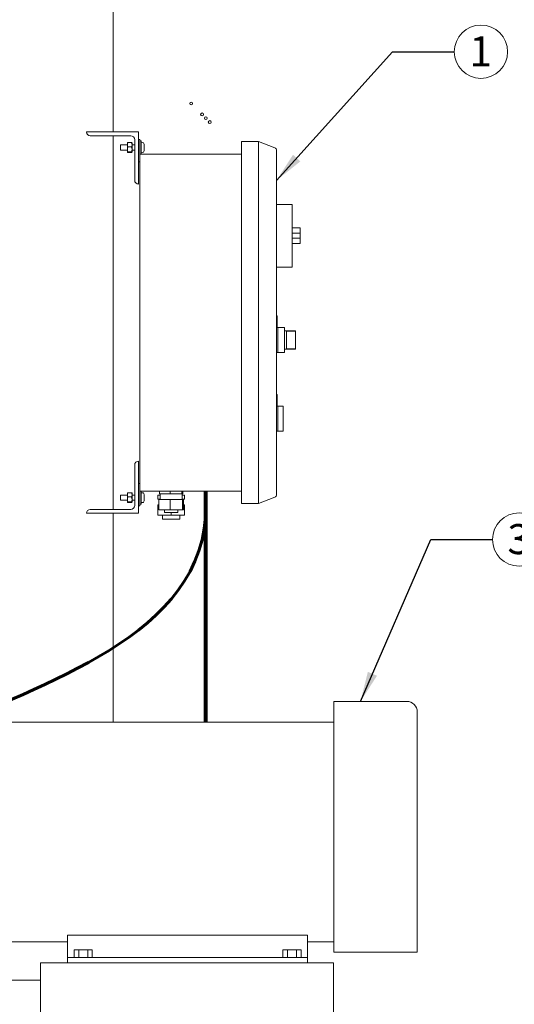
# Model space of a CAD drawing. Units: inches. Extents: x 1 to 266, y 2 to 205.
# Drawn here: x 64 to 88, y 25 to 72 of the extents above; entities that cross this region are included whole.
import ezdxf

# ---------------------------------------------------------------- set-up
doc = ezdxf.new("R2010")
doc.units = ezdxf.units.IN
doc.header["$LTSCALE"] = 12
doc.header["$MEASUREMENT"] = 0
doc.layers.add('7', color=7, linetype='Continuous', lineweight=15)
doc.styles.add('SLDTEXTSTYLE0', font='TXT', dxfattribs={"width": 0.75})
doc.dimstyles.new('SLDDIMSTYLE2', dxfattribs={"dimtxt": 0, "dimasz": 1.44, "dimexe": 0, "dimexo": 0.0625, "dimgap": 0, "dimtad": 0, "dimtih": 1, "dimtoh": 1, "dimdec": 0, "dimrnd": 1e-09, "dimzin": 0, "dimdsep": 46, "dimlunit": 5, "dimtxsty": 'Standard', "dimsah": 1, "dimcen": 0.09, "dimadec": 0, "dimazin": 0, "dimtfac": 1.44, "dimtdec": 0, "dimtofl": 0, "dimtmove": 0, "dimatfit": 3, "dimfxl": 0, "dimfrac": 2, "dimtolj": 1, "dimtzin": 0, "dimarcsym": 0})

# ---------------------------------------------------------------- blocks, each defined once
blk = doc.blocks.new('SW_NOTE_4')
at = {"layer": '7', "color": 0}
blk.add_circle((1.275, 0), 1.275, dxfattribs=at)
at = {"layer": '7', "color": 0, "insert": (1.261, 0.741), "char_height": 1.44, "attachment_point": 2, "style": 'SLDTEXTSTYLE0'}
blk.add_mtext('3', dxfattribs=at)
blk = doc.blocks.new('SW_NOTE_6')
at = {"layer": '7', "color": 0}
blk.add_circle((1.275, 0), 1.275, dxfattribs=at)
at = {"layer": '7', "color": 0, "insert": (1.261, 0.741), "char_height": 1.44, "attachment_point": 2, "style": 'SLDTEXTSTYLE0'}
blk.add_mtext('1', dxfattribs=at)

msp = doc.modelspace()

# ---------------------------------------------------------------- linework, layer by layer
at = {"color": 7, "linetype": 'Continuous', "lineweight": 15}
for p, q in [((68.611, 67.097), (68.611, 84.409)), ((67.325, 67.096), (67.325, 67.097)), ((67.325, 67.097), (69.825, 67.097)), ((69.45, 66.909), (67.512, 66.909)), ((68.611, 49.034), (68.611, 66.909)), ((69.825, 67.097), (69.825, 64.596)), ((68.962, 66.471), (68.952, 66.462)), ((68.952, 66.231), (68.952, 66.462)), ((69.286, 66.471), (68.962, 66.471)), ((68.962, 66.471), (68.962, 66.221)), ((69.286, 66.477), (69.286, 66.565)), ((69.286, 66.477), (69.286, 66.26)), ((69.311, 66.579), (69.487, 66.579)), ((69.512, 66.477), (69.512, 66.565)), ((69.512, 66.477), (69.512, 66.26)), ((69.637, 66.471), (69.512, 66.471)), ((69.637, 64.784), (69.637, 66.721)), ((69.887, 66.731), (69.825, 66.731)), ((69.825, 66.481), (69.825, 65.669)), ((69.887, 66.731), (69.887, 66.481)), ((69.952, 66.659), (69.887, 66.659)), ((69.887, 66.481), (69.887, 66.017)), ((69.952, 66.346), (69.952, 66.659)), ((75.574, 66.626), (74.762, 66.626)), ((74.762, 66.626), (74.762, 66.126)), ((75.574, 66.626), (75.574, 66.126)), ((76.351, 66.328), (75.574, 66.626)), ((68.952, 66.231), (68.962, 66.221)), ((68.962, 66.221), (69.286, 66.221)), ((69.286, 66.26), (69.286, 66.129)), ((69.311, 66.376), (69.487, 66.376)), ((69.311, 66.144), (69.487, 66.144)), ((69.311, 66.114), (69.487, 66.114)), ((69.512, 66.129), (69.512, 66.26)), ((69.512, 66.221), (69.637, 66.221)), ((69.887, 66.034), (74.762, 66.034)), ((69.887, 65.909), (69.887, 66.017)), ((69.952, 66.034), (69.952, 66.346)), ((74.762, 66.126), (74.762, 49.816)), ((75.574, 66.126), (75.574, 49.816)), ((76.432, 66.211), (76.432, 66.126)), ((76.432, 66.126), (76.432, 49.816)), ((69.887, 65.669), (69.825, 65.669)), ((69.887, 65.909), (69.887, 50.034)), ((69.825, 64.596), (69.824, 64.596)), ((77.182, 63.626), (76.432, 63.626)), ((77.182, 63.626), (77.182, 63.251)), ((77.182, 63.251), (77.182, 61.001)), ((77.557, 62.501), (77.182, 62.501)), ((77.557, 62.251), (77.182, 62.251)), ((77.557, 62.501), (77.557, 62.251)), ((77.557, 62.251), (77.557, 62.002)), ((77.557, 62.002), (77.182, 62.002)), ((77.557, 61.751), (77.182, 61.751)), ((77.557, 62.002), (77.557, 61.751)), ((77.182, 61.001), (77.182, 60.627)), ((77.182, 60.627), (76.432, 60.627)), ((76.463, 58.295), (76.432, 58.295)), ((76.463, 58.295), (76.463, 57.733)), ((76.468, 58.208), (76.463, 58.208)), ((76.468, 58.164), (76.463, 58.164)), ((76.468, 58.121), (76.463, 58.121)), ((76.468, 58.013), (76.463, 58.013)), ((76.468, 58.011), (76.463, 58.011)), ((76.468, 57.928), (76.468, 58.011)), ((76.468, 57.928), (76.463, 57.928)), ((76.468, 57.925), (76.463, 57.925)), ((76.494, 57.733), (76.463, 57.733)), ((76.494, 57.733), (76.494, 56.545)), ((76.807, 57.732), (76.494, 57.732)), ((76.807, 57.732), (76.807, 56.545)), ((77.344, 57.576), (76.807, 57.576)), ((77.344, 57.558), (76.907, 57.558)), ((76.907, 57.558), (76.907, 56.719)), ((77.344, 57.576), (77.344, 57.558)), ((77.344, 57.558), (77.344, 56.719)), ((76.494, 56.545), (76.432, 56.545)), ((76.494, 56.545), (76.807, 56.545)), ((76.807, 56.701), (77.344, 56.701)), ((77.344, 56.719), (76.907, 56.719)), ((77.344, 56.719), (77.344, 56.701)), ((76.463, 54.533), (76.432, 54.533)), ((76.463, 54.533), (76.463, 53.971)), ((76.468, 54.398), (76.463, 54.398)), ((76.468, 54.314), (76.463, 54.314)), ((76.468, 54.312), (76.463, 54.312)), ((76.468, 54.222), (76.463, 54.222)), ((76.468, 54.219), (76.463, 54.219)), ((76.468, 54.314), (76.468, 54.398)), ((76.468, 54.136), (76.468, 54.219)), ((76.468, 54.183), (76.468, 54.183)), ((76.468, 54.183), (76.468, 54.183)), ((76.468, 54.136), (76.463, 54.136)), ((76.468, 54.134), (76.463, 54.134)), ((76.494, 53.971), (76.463, 53.971)), ((76.744, 53.971), (76.494, 53.971)), ((76.494, 53.971), (76.494, 53.377)), ((76.744, 53.971), (76.744, 52.783)), ((76.494, 53.377), (76.494, 52.783)), ((76.494, 52.783), (76.432, 52.783)), ((76.494, 52.783), (76.744, 52.783)), ((69.825, 51.346), (69.824, 51.346)), ((69.825, 48.846), (69.825, 51.346)), ((69.637, 51.159), (69.637, 49.221)), ((69.887, 50.273), (69.825, 50.273)), ((69.825, 50.273), (69.825, 49.461)), ((69.887, 49.926), (69.887, 50.034)), ((68.962, 49.721), (68.952, 49.711)), ((68.952, 49.481), (68.952, 49.711)), ((68.952, 49.481), (68.962, 49.471)), ((69.286, 49.721), (68.962, 49.721)), ((68.962, 49.721), (68.962, 49.471)), ((68.962, 49.471), (69.286, 49.471)), ((69.286, 49.727), (69.286, 49.815)), ((69.286, 49.727), (69.286, 49.51)), ((69.286, 49.51), (69.286, 49.379)), ((69.311, 49.829), (69.487, 49.829)), ((69.311, 49.626), (69.487, 49.626)), ((69.512, 49.727), (69.512, 49.815)), ((69.512, 49.727), (69.512, 49.51)), ((69.637, 49.721), (69.512, 49.721)), ((69.512, 49.379), (69.512, 49.51)), ((69.512, 49.471), (69.637, 49.471)), ((69.887, 49.926), (69.887, 49.461)), ((74.762, 49.909), (69.887, 49.909)), ((69.952, 49.596), (69.952, 49.909)), ((69.952, 49.284), (69.952, 49.596)), ((70.752, 49.521), (70.752, 49.709)), ((70.857, 49.709), (70.752, 49.709)), ((70.857, 49.521), (70.752, 49.521)), ((70.8, 49.014), (70.8, 49.514)), ((71.335, 49.514), (70.8, 49.514)), ((70.834, 49.784), (70.834, 49.909)), ((71.086, 49.784), (70.834, 49.784)), ((70.857, 49.784), (70.857, 49.514)), ((71.338, 49.784), (71.086, 49.784)), ((71.335, 49.014), (71.335, 49.514)), ((71.921, 49.514), (71.335, 49.514)), ((71.338, 49.784), (71.338, 49.909)), ((71.614, 49.784), (71.338, 49.784)), ((71.891, 49.784), (71.614, 49.784)), ((71.891, 49.784), (71.891, 49.909)), ((71.915, 49.784), (71.891, 49.784)), ((71.939, 49.784), (71.915, 49.784)), ((71.917, 49.514), (71.917, 49.784)), ((72.022, 49.709), (71.917, 49.709)), ((72.022, 49.521), (71.917, 49.521)), ((71.921, 49.014), (71.921, 49.514)), ((71.973, 49.514), (71.921, 49.514)), ((71.939, 49.784), (71.939, 49.909)), ((71.973, 49.014), (71.973, 49.514)), ((72.022, 49.521), (72.022, 49.709)), ((74.762, 49.816), (74.762, 49.316)), ((75.574, 49.816), (75.574, 49.316)), ((76.351, 49.615), (75.574, 49.316)), ((76.432, 49.816), (76.432, 49.732)), ((69.45, 49.034), (67.512, 49.034)), ((69.311, 49.394), (69.487, 49.394)), ((69.311, 49.364), (69.487, 49.364)), ((69.887, 49.211), (69.825, 49.211)), ((69.887, 49.461), (69.887, 49.211)), ((69.887, 49.284), (69.952, 49.284)), ((70.752, 48.751), (70.752, 49.251)), ((70.8, 49.251), (70.752, 49.251)), ((71.335, 49.014), (70.8, 49.014)), ((71.062, 49.014), (71.062, 48.884)), ((71.921, 49.014), (71.335, 49.014)), ((71.712, 48.884), (71.712, 49.014)), ((71.973, 49.014), (71.921, 49.014)), ((72.022, 49.251), (71.973, 49.251)), ((72.022, 48.751), (72.022, 49.251)), ((75.574, 49.316), (74.762, 49.316)), ((67.325, 48.847), (67.325, 48.846)), ((67.325, 48.846), (69.825, 48.846)), ((68.611, 38.846), (68.611, 48.846)), ((71.387, 48.751), (70.752, 48.751)), ((70.972, 48.751), (70.972, 48.564)), ((70.972, 48.564), (71.802, 48.564)), ((71.712, 48.884), (71.062, 48.884)), ((71.387, 48.751), (71.387, 48.884)), ((72.022, 48.751), (71.387, 48.751)), ((71.802, 48.564), (71.802, 48.751)), ((82.673, 39.846), (79.173, 39.846)), ((79.173, 39.846), (79.173, 27.846)), ((83.173, 27.846), (83.173, 39.346)), ((79.173, 38.846), (62.173, 38.846)), ((62.173, 28.346), (66.423, 28.346)), ((77.923, 28.667), (66.423, 28.667)), ((66.423, 27.596), (66.423, 28.667)), ((77.923, 27.596), (77.923, 28.667)), ((77.923, 28.346), (79.173, 28.346)), ((66.74, 27.596), (66.74, 27.96)), ((66.957, 27.96), (66.74, 27.96)), ((66.957, 27.596), (66.957, 27.96)), ((67.39, 27.96), (66.957, 27.96)), ((67.39, 27.596), (67.39, 27.96)), ((67.606, 27.96), (67.39, 27.96)), ((67.606, 27.596), (67.606, 27.96)), ((76.74, 27.596), (76.74, 27.96)), ((76.957, 27.96), (76.74, 27.96)), ((76.957, 27.596), (76.957, 27.96)), ((77.39, 27.96), (76.957, 27.96)), ((77.39, 27.596), (77.39, 27.96)), ((77.606, 27.96), (77.39, 27.96)), ((77.606, 27.596), (77.606, 27.96)), ((79.173, 27.846), (82.673, 27.846)), ((65.133, 27.346), (79.163, 27.346)), ((65.133, 27.034), (65.133, 27.346)), ((66.423, 27.346), (66.423, 27.596)), ((66.423, 27.596), (66.673, 27.596)), ((66.673, 27.596), (77.673, 27.596)), ((77.673, 27.596), (77.923, 27.596)), ((77.923, 27.596), (77.923, 27.346)), ((79.163, 27.346), (79.163, 27.034)), ((65.133, 27.034), (65.133, 21.409)), ((79.163, 21.409), (79.163, 27.034)), ((54.003, 26.506), (65.133, 26.506)), ((65.133, 21.409), (65.133, 26.194))]:
    msp.add_line(p, q, dxfattribs=at)
at = {"color": 7, "linetype": 'Continuous', "lineweight": 15, "flags": 128}
msp.add_lwpolyline([(70.084, 49.448), (70.085, 49.448), (70.085, 49.448), (70.085, 49.448), (70.085, 49.448)], dxfattribs=at)
at = {"color": 7, "linetype": 'Continuous', "lineweight": 15}
for centre, radius in [((72.346, 68.45), 0.0673), ((72.863, 67.933), 0.0672), ((73.046, 67.75), 0.0672), ((73.23, 67.566), 0.0672)]:
    msp.add_circle(centre, radius, dxfattribs=at)
for centre, radius, start, end in [((67.512, 67.096), 0.187, 180, 270), ((69.45, 66.721), 0.188, 0, 90), ((69.957, 66.57), 0.005, 107.4746, 180), ((70.007, 66.411), 0.172, 72.6356, 107.4746), ((70.055, 66.567), 0.008, 19.6265, 72.6356), ((69.436, 66.346), 0.666, 12.9092, 19.6265), ((70.084, 66.501), 0.0061, 275.3467, 278.9034), ((69.431, 66.346), 0.67, 10.7494, 12.8575), ((69.957, 66.123), 0.005, 180, 252.5254), ((70.007, 66.282), 0.172, 252.5254, 287.3644), ((70.055, 66.126), 0.008, 287.3644, 340.3735), ((69.436, 66.346), 0.666, 340.3735, 347.0908), ((70.138, 65.951), 0.421, 96.6563, 97.3476), ((69.417, 66.346), 0.668, 358.0785, 1.9215), ((70.138, 66.742), 0.421, 262.6524, 263.3437), ((69.429, 66.347), 0.672, 347.1455, 349.2476), ((70.084, 66.192), 0.0061, 81.0966, 84.6533), ((76.307, 66.211), 0.125, 0, 69), ((69.824, 64.784), 0.187, 180, 270), ((69.824, 51.159), 0.187, 90, 180), ((69.957, 49.82), 0.005, 107.4746, 180), ((70.007, 49.661), 0.172, 72.6356, 107.4746), ((70.055, 49.817), 0.008, 19.6265, 72.6356), ((69.436, 49.596), 0.666, 12.9092, 19.6265), ((70.083, 49.758), 0.0125, 275.9081, 277.6362), ((69.432, 49.596), 0.67, 10.7472, 12.8575), ((70.505, 46.218), 3.427, 96.9595, 97.0444), ((69.417, 49.596), 0.668, 358.0784, 1.9216), ((70.138, 49.992), 0.421, 262.6524, 263.3437), ((69.431, 49.597), 0.67, 347.1421, 349.251), ((76.307, 49.732), 0.125, 291, 0), ((67.512, 48.847), 0.187, 90, 180), ((69.45, 49.221), 0.188, 270, 0), ((69.957, 49.373), 0.005, 180, 252.5254), ((70.007, 49.532), 0.172, 252.5254, 287.3644), ((70.055, 49.376), 0.008, 287.3644, 340.3735), ((69.436, 49.596), 0.666, 340.3735, 347.0908), ((82.673, 39.346), 0.5, 0, 90)]:
    msp.add_arc(centre, radius, start, end, dxfattribs=at)
for points, knots in [([(69.311, 66.579), (69.307, 66.57), (69.292, 66.537), (69.288, 66.503), (69.286, 66.477)], [0, 0, 0, 0, 0.26211, 1, 1, 1, 1]), ([(69.311, 66.579), (69.299, 66.574), (69.286, 66.569), (69.286, 66.564), (69.286, 66.564)], [0, 0, 0, 0, 0.932065, 1, 1, 1, 1]), ([(69.286, 66.477), (69.286, 66.471), (69.287, 66.436), (69.3, 66.403), (69.311, 66.376)], [0, 0, 0, 0, 0.1896723, 1, 1, 1, 1]), ([(69.487, 66.579), (69.49, 66.57), (69.505, 66.537), (69.509, 66.503), (69.512, 66.477)], [0, 0, 0, 0, 0.26211, 1, 1, 1, 1]), ([(69.487, 66.579), (69.499, 66.574), (69.511, 66.569), (69.512, 66.564), (69.512, 66.564)], [0, 0, 0, 0, 0.932065, 1, 1, 1, 1]), ([(69.512, 66.477), (69.511, 66.471), (69.51, 66.436), (69.497, 66.403), (69.487, 66.376)], [0, 0, 0, 0, 0.1896723, 1, 1, 1, 1]), ([(70.089, 66.471), (70.091, 66.46), (70.095, 66.437), (70.098, 66.406), (70.097, 66.384), (70.094, 66.372), (70.091, 66.37), (70.089, 66.37)], [0, 0, 0, 0, 0.218454, 0.437144, 0.65103, 0.863291, 1, 1, 1, 1]), ([(69.286, 66.26), (69.29, 66.295), (69.294, 66.334), (69.309, 66.371), (69.311, 66.376)], [0, 0, 0, 0, 0.872218, 1, 1, 1, 1]), ([(69.311, 66.144), (69.299, 66.18), (69.286, 66.218), (69.286, 66.257), (69.286, 66.26)], [0, 0, 0, 0, 0.932053, 1, 1, 1, 1]), ([(69.286, 66.129), (69.29, 66.134), (69.294, 66.139), (69.309, 66.143), (69.311, 66.144)], [0, 0, 0, 0, 0.872231, 1, 1, 1, 1]), ([(69.311, 66.114), (69.299, 66.119), (69.286, 66.124), (69.286, 66.129), (69.286, 66.129)], [0, 0, 0, 0, 0.932065, 1, 1, 1, 1]), ([(69.512, 66.26), (69.508, 66.295), (69.503, 66.334), (69.489, 66.371), (69.487, 66.376)], [0, 0, 0, 0, 0.8722152, 1, 1, 1, 1]), ([(69.487, 66.144), (69.499, 66.18), (69.511, 66.218), (69.512, 66.257), (69.512, 66.26)], [0, 0, 0, 0, 0.932053, 1, 1, 1, 1]), ([(69.512, 66.129), (69.508, 66.134), (69.503, 66.139), (69.489, 66.143), (69.487, 66.144)], [0, 0, 0, 0, 0.872228, 1, 1, 1, 1]), ([(69.487, 66.114), (69.499, 66.119), (69.511, 66.124), (69.512, 66.129), (69.512, 66.129)], [0, 0, 0, 0, 0.932065, 1, 1, 1, 1]), ([(70.089, 66.323), (70.091, 66.322), (70.095, 66.319), (70.098, 66.301), (70.097, 66.275), (70.094, 66.247), (70.091, 66.229), (70.089, 66.222)], [0, 0, 0, 0, 0.218443, 0.437132, 0.65102, 0.863273, 1, 1, 1, 1]), ([(76.468, 58.164), (76.468, 58.171), (76.468, 58.184), (76.468, 58.198), (76.468, 58.207), (76.468, 58.208), (76.468, 58.208)], [0, 0, 0, 0, 0.279738, 0.559321, 0.779685, 1, 1, 1, 1]), ([(76.468, 58.121), (76.468, 58.122), (76.468, 58.123), (76.468, 58.135), (76.468, 58.149), (76.468, 58.159), (76.468, 58.164)], [0, 0, 0, 0, 0.279663, 0.559359, 0.779646, 1, 1, 1, 1]), ([(69.311, 49.829), (69.307, 49.82), (69.292, 49.787), (69.288, 49.753), (69.286, 49.727)], [0, 0, 0, 0, 0.2621, 1, 1, 1, 1]), ([(69.311, 49.829), (69.299, 49.824), (69.286, 49.819), (69.286, 49.814), (69.286, 49.814)], [0, 0, 0, 0, 0.932065, 1, 1, 1, 1]), ([(69.286, 49.727), (69.286, 49.721), (69.287, 49.686), (69.3, 49.653), (69.311, 49.626)], [0, 0, 0, 0, 0.1896696, 1, 1, 1, 1]), ([(69.286, 49.51), (69.29, 49.545), (69.294, 49.584), (69.309, 49.621), (69.311, 49.626)], [0, 0, 0, 0, 0.872234, 1, 1, 1, 1]), ([(69.311, 49.394), (69.299, 49.43), (69.286, 49.468), (69.286, 49.507), (69.286, 49.51)], [0, 0, 0, 0, 0.932069, 1, 1, 1, 1]), ([(69.487, 49.829), (69.49, 49.82), (69.505, 49.787), (69.509, 49.753), (69.512, 49.727)], [0, 0, 0, 0, 0.2621, 1, 1, 1, 1]), ([(69.487, 49.829), (69.499, 49.824), (69.511, 49.819), (69.512, 49.814), (69.512, 49.814)], [0, 0, 0, 0, 0.9320652, 1, 1, 1, 1]), ([(69.512, 49.727), (69.511, 49.721), (69.51, 49.686), (69.497, 49.653), (69.487, 49.626)], [0, 0, 0, 0, 0.1896696, 1, 1, 1, 1]), ([(69.512, 49.51), (69.508, 49.545), (69.503, 49.584), (69.489, 49.621), (69.487, 49.626)], [0, 0, 0, 0, 0.872231, 1, 1, 1, 1]), ([(69.487, 49.394), (69.499, 49.43), (69.511, 49.468), (69.512, 49.507), (69.512, 49.51)], [0, 0, 0, 0, 0.93207, 1, 1, 1, 1]), ([(70.089, 49.721), (70.091, 49.71), (70.095, 49.687), (70.098, 49.656), (70.097, 49.634), (70.094, 49.622), (70.091, 49.62), (70.089, 49.62)], [0, 0, 0, 0, 0.21844, 0.437143, 0.65102, 0.863293, 1, 1, 1, 1]), ([(70.089, 49.573), (70.091, 49.572), (70.095, 49.569), (70.098, 49.551), (70.097, 49.525), (70.094, 49.497), (70.091, 49.479), (70.089, 49.472)], [0, 0, 0, 0, 0.218447, 0.437139, 0.651018, 0.863286, 1, 1, 1, 1]), ([(69.286, 49.379), (69.29, 49.384), (69.294, 49.389), (69.309, 49.393), (69.311, 49.394)], [0, 0, 0, 0, 0.872231, 1, 1, 1, 1]), ([(69.311, 49.364), (69.299, 49.369), (69.286, 49.374), (69.286, 49.379), (69.286, 49.379)], [0, 0, 0, 0, 0.932063, 1, 1, 1, 1]), ([(69.512, 49.379), (69.508, 49.384), (69.503, 49.389), (69.489, 49.393), (69.487, 49.394)], [0, 0, 0, 0, 0.8722279, 1, 1, 1, 1]), ([(69.487, 49.364), (69.499, 49.369), (69.511, 49.374), (69.512, 49.379), (69.512, 49.379)], [0, 0, 0, 0, 0.932063, 1, 1, 1, 1]), ([(83.173, 27.846), (83.173, 27.846), (83.173, 27.846), (83.17, 27.846), (83.152, 27.846), (83.123, 27.846), (83.088, 27.846), (83.041, 27.846), (82.979, 27.846), (82.918, 27.846), (82.843, 27.846), (82.762, 27.846), (82.7, 27.846), (82.673, 27.846)], [0, 0, 0, 0, 0.190372, 0.380762, 0.536827, 0.61533, 0.693802, 0.784237, 0.836263, 0.88917, 0.929404, 0.970002, 1, 1, 1, 1])]:
    msp.add_open_spline(points, degree=3, knots=knots, dxfattribs=at)
at = {"layer": '7', "lineweight": 80}
msp.add_line((73.025, 49.909), (73.025, 38.846), dxfattribs=at)
at = {"layer": '7', "lineweight": 60}
msp.add_open_spline([(60.918, 38.636), (65.467, 40.944), (73.622, 43.128), (73.025, 49.909)], degree=3, dxfattribs=at)

# ---------------------------------------------------------------- block references
at = {"layer": '7'}
for name, p in [('SW_NOTE_6', (84.948, 70.927)), ('SW_NOTE_4', (86.778, 47.591))]:
    msp.add_blockref(name, p, dxfattribs=at)

# ---------------------------------------------------------------- leaders
for points in [[(76.432, 64.773), (81.995, 70.927), (84.948, 70.927)], [(80.451, 39.846), (83.825, 47.591), (86.778, 47.591)]]:
    msp.add_leader(points, dimstyle='SLDDIMSTYLE2', dxfattribs=at)

doc.saveas('drawing.dxf')
